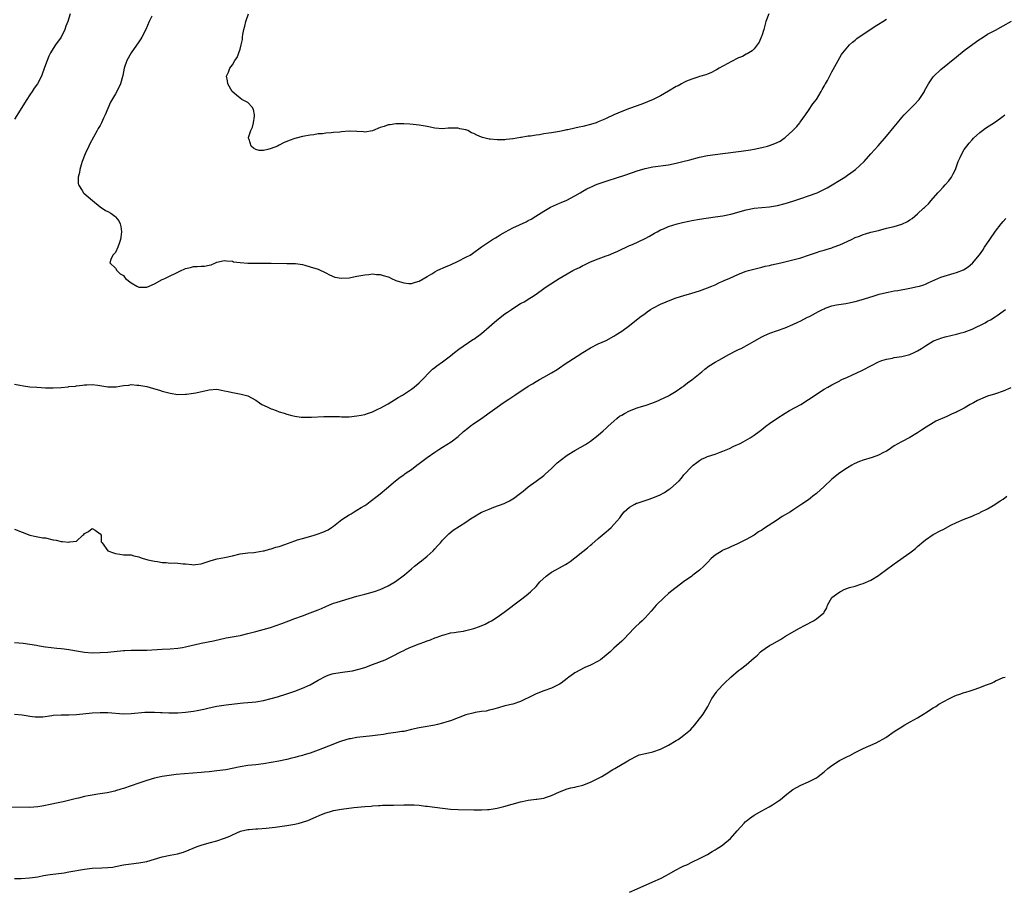
# Model space of a CAD drawing. Units: inches. Extents: x 2565000 to 2568000, y 1503000 to 1506000.
# Drawn here: x 2566002 to 2566255, y 1505376 to 1505599 of the extents above; entities that cross this region are included whole.
import ezdxf

# ---------------------------------------------------------------- set-up
doc = ezdxf.new("R2010")
doc.units = ezdxf.units.IN
doc.header["$MEASUREMENT"] = 0
doc.layers.add('LD25651503_10ft', color=254, linetype='Continuous')

msp = doc.modelspace()

# ---------------------------------------------------------------- linework, layer by layer
at = {"layer": 'LD25651503_10ft'}
for points, elevation in [([(2566015.31, 1505601), (2566014.72, 1505599), (2566014.18, 1505597.82), (2566013.98, 1505597), (2566013, 1505595), (2566011.6, 1505593), (2566011, 1505592.09), (2566010.32, 1505591), (2566009.89, 1505590.11), (2566009.42, 1505589), (2566009, 1505587.89), (2566008.27, 1505585.73), (2566007.97, 1505585), (2566006.92, 1505583), (2566006.12, 1505581.88), (2566005.59, 1505581), (2566005, 1505580.17), (2566004.22, 1505579), (2566001, 1505573.9)], 10370), ([(2566036.35, 1505600.35), (2566035.59, 1505599), (2566034.73, 1505597), (2566033.72, 1505595), (2566033.46, 1505594.54), (2566033, 1505593.83), (2566031.02, 1505591), (2566029.9, 1505589), (2566029.23, 1505587), (2566028.83, 1505585.17), (2566028.24, 1505583), (2566027.36, 1505581), (2566027, 1505580.39), (2566025.68, 1505578.32), (2566024.34, 1505575), (2566023.87, 1505574.13), (2566023.41, 1505573), (2566023, 1505572.28), (2566022.5, 1505571.5), (2566022.28, 1505571), (2566020.41, 1505567.59), (2566020.12, 1505567), (2566019.2, 1505565), (2566018.42, 1505563), (2566018.16, 1505562.16), (2566017.83, 1505561), (2566017.75, 1505560.24), (2566017.42, 1505559), (2566017.4, 1505557.4), (2566017.5, 1505557), (2566018.4, 1505555.6), (2566018.73, 1505555), (2566018.86, 1505554.86), (2566019.96, 1505553.96), (2566021.05, 1505553.05), (2566023, 1505551.37), (2566024.44, 1505550.43), (2566025, 1505550.17), (2566025.77, 1505549.77), (2566026.82, 1505549), (2566027, 1505548.85), (2566027.81, 1505547.81), (2566028.19, 1505547), (2566028.33, 1505546.33), (2566028.55, 1505545), (2566028.39, 1505543.61), (2566028.3, 1505543), (2566027.92, 1505541.92), (2566027.62, 1505541), (2566027, 1505539.63), (2566026.66, 1505539.34), (2566026.33, 1505539), (2566025.81, 1505537.81), (2566025.48, 1505537), (2566027, 1505535.59), (2566027.31, 1505535), (2566028.2, 1505534.2), (2566029, 1505533.7), (2566029.3, 1505533.3), (2566029.57, 1505533), (2566031, 1505531.89), (2566032.49, 1505531), (2566032.82, 1505530.82), (2566033, 1505530.77), (2566034.7, 1505530.7), (2566035, 1505530.7), (2566035.65, 1505531), (2566037, 1505531.57), (2566039, 1505532.67), (2566039.24, 1505532.76), (2566039.69, 1505533), (2566041, 1505533.61), (2566042.28, 1505534.28), (2566043, 1505534.57), (2566043.87, 1505535), (2566044.65, 1505535.35), (2566045, 1505535.55), (2566046.21, 1505535.79), (2566047, 1505536.02), (2566047.99, 1505536.01), (2566049, 1505536.12), (2566049.87, 1505536.13), (2566051, 1505536.4), (2566051.52, 1505536.48), (2566052.64, 1505537), (2566053, 1505537.15), (2566055, 1505537.62), (2566055.48, 1505537.48), (2566057, 1505537.4), (2566057.28, 1505537.28), (2566059.04, 1505537.04), (2566061, 1505536.87), (2566063.13, 1505536.87), (2566065, 1505536.92), (2566067, 1505536.94), (2566071, 1505536.86), (2566071.16, 1505536.84), (2566073, 1505536.84), (2566073.21, 1505536.79), (2566075, 1505536.57), (2566075.63, 1505536.37), (2566077, 1505536), (2566079, 1505535.36), (2566081, 1505534.46), (2566081.91, 1505533.91), (2566083.32, 1505533.32), (2566085, 1505533.02), (2566087, 1505533.16), (2566089, 1505533.53), (2566091, 1505533.93), (2566092.03, 1505534.03), (2566093, 1505534.17), (2566094.03, 1505534.03), (2566095, 1505534), (2566095.74, 1505533.74), (2566097, 1505533.36), (2566097.27, 1505533.27), (2566097.84, 1505533), (2566099, 1505532.49), (2566099.81, 1505532.19), (2566101, 1505531.82), (2566102.33, 1505531.67), (2566103, 1505531.68), (2566104.05, 1505532.05), (2566105, 1505532.31), (2566107, 1505533.52), (2566108.2, 1505534.19), (2566109, 1505534.69), (2566109.6, 1505535), (2566110.56, 1505535.44), (2566111, 1505535.6), (2566111.95, 1505536.05), (2566113, 1505536.48), (2566115, 1505537.41), (2566117, 1505538.43), (2566118.04, 1505539), (2566118.64, 1505539.36), (2566121, 1505541.06), (2566123.84, 1505543), (2566124.56, 1505543.44), (2566125, 1505543.67), (2566125.8, 1505544.2), (2566127.12, 1505545), (2566129, 1505545.98), (2566130.79, 1505546.79), (2566132.44, 1505547.56), (2566133, 1505547.84), (2566133.75, 1505548.25), (2566134.98, 1505549), (2566137, 1505550.31), (2566138.72, 1505551.28), (2566141, 1505552.32), (2566141.48, 1505552.52), (2566142.87, 1505553.13), (2566145, 1505554.23), (2566146.31, 1505555), (2566147, 1505555.37), (2566148.02, 1505555.98), (2566149, 1505556.41), (2566149.38, 1505556.62), (2566150.27, 1505557), (2566151, 1505557.29), (2566151.43, 1505557.43), (2566153, 1505557.99), (2566156.17, 1505559), (2566157, 1505559.3), (2566158.28, 1505559.72), (2566159, 1505559.99), (2566159.77, 1505560.23), (2566161, 1505560.65), (2566163, 1505561.21), (2566165, 1505561.63), (2566169, 1505562.2), (2566171, 1505562.58), (2566172.69, 1505563), (2566174.51, 1505563.49), (2566177, 1505564.11), (2566179, 1505564.55), (2566181, 1505564.86), (2566183, 1505565.09), (2566187.72, 1505565.72), (2566190.06, 1505566.06), (2566191, 1505566.23), (2566193, 1505566.64), (2566194.43, 1505567), (2566195, 1505567.16), (2566196.37, 1505567.63), (2566197.71, 1505568.29), (2566198.73, 1505569), (2566199, 1505569.21), (2566200.97, 1505571), (2566202, 1505572), (2566202.77, 1505573), (2566202.88, 1505573.12), (2566204.18, 1505575), (2566205, 1505576.15), (2566206.13, 1505577.87), (2566207, 1505579), (2566208.24, 1505581), (2566208.47, 1505581.53), (2566209, 1505582.39), (2566209.21, 1505582.79), (2566209.36, 1505583), (2566209.84, 1505583.84), (2566210.62, 1505585.38), (2566211, 1505586.05), (2566211.33, 1505586.67), (2566212.18, 1505588.18), (2566213.46, 1505590.54), (2566213.83, 1505591), (2566215.52, 1505593), (2566216.26, 1505593.74), (2566217, 1505594.23), (2566217.37, 1505594.63), (2566219, 1505595.75), (2566221, 1505597.04), (2566222.15, 1505597.85), (2566223, 1505598.34), (2566224.08, 1505599), (2566225, 1505599.64)], 10360), ([(2566194.77, 1505601), (2566194.01, 1505599), (2566193.49, 1505597), (2566193, 1505595.37), (2566192.87, 1505595), (2566192.3, 1505593.7), (2566191.81, 1505593), (2566191, 1505591.95), (2566190.53, 1505591.47), (2566189.7, 1505591), (2566189.27, 1505590.73), (2566189, 1505590.6), (2566187.99, 1505590.01), (2566187, 1505589.66), (2566185, 1505588.62), (2566184.25, 1505588.25), (2566183, 1505587.53), (2566182.01, 1505587), (2566181.38, 1505586.62), (2566181, 1505586.46), (2566180.07, 1505585.93), (2566179, 1505585.51), (2566178.65, 1505585.35), (2566177, 1505584.84), (2566176.79, 1505584.79), (2566175, 1505584.2), (2566173.66, 1505583.66), (2566173, 1505583.37), (2566172.33, 1505583), (2566171.49, 1505582.51), (2566171, 1505582.28), (2566169, 1505581.08), (2566167, 1505579.91), (2566165.06, 1505578.94), (2566163.66, 1505578.34), (2566162.21, 1505577.79), (2566159, 1505576.67), (2566157, 1505575.9), (2566155, 1505575.05), (2566153, 1505574.12), (2566152.22, 1505573.78), (2566151, 1505573.22), (2566150.42, 1505573), (2566149, 1505572.53), (2566147, 1505572.05), (2566146.11, 1505571.89), (2566145, 1505571.61), (2566143.19, 1505571.19), (2566142.85, 1505571.15), (2566142.2, 1505571), (2566141, 1505570.75), (2566139, 1505570.4), (2566138.29, 1505570.29), (2566137, 1505570.11), (2566135.93, 1505569.93), (2566135, 1505569.84), (2566133.58, 1505569.58), (2566133, 1505569.54), (2566131.21, 1505569.21), (2566131, 1505569.19), (2566129.12, 1505568.88), (2566129, 1505568.85), (2566127.32, 1505568.68), (2566127, 1505568.62), (2566125.39, 1505568.61), (2566125, 1505568.58), (2566123.24, 1505568.76), (2566123, 1505568.77), (2566121.21, 1505569.21), (2566121, 1505569.27), (2566119.79, 1505569.79), (2566119, 1505570.2), (2566118.44, 1505570.44), (2566117.44, 1505571), (2566117, 1505571.17), (2566115.46, 1505571.46), (2566115, 1505571.58), (2566114.37, 1505571.63), (2566113, 1505571.58), (2566112.41, 1505571.59), (2566111, 1505571.45), (2566109, 1505571.62), (2566107, 1505572.01), (2566105, 1505572.37), (2566103.43, 1505572.57), (2566102.62, 1505572.62), (2566101, 1505572.75), (2566099, 1505572.74), (2566097.52, 1505572.48), (2566097, 1505572.44), (2566095.95, 1505572.05), (2566095, 1505571.75), (2566093, 1505570.92), (2566091, 1505570.61), (2566090.65, 1505570.65), (2566089, 1505570.74), (2566087, 1505570.8), (2566085, 1505570.66), (2566084.59, 1505570.59), (2566083, 1505570.49), (2566082.37, 1505570.37), (2566081, 1505570.34), (2566080.17, 1505570.17), (2566079, 1505570.11), (2566077.9, 1505569.9), (2566077, 1505569.78), (2566075, 1505569.43), (2566073.38, 1505569), (2566073.06, 1505568.94), (2566071.55, 1505568.45), (2566070.17, 1505567.83), (2566069, 1505567.2), (2566068.58, 1505567), (2566067, 1505566.4), (2566066.12, 1505566.12), (2566065, 1505565.88), (2566063.89, 1505565.89), (2566063, 1505566.08), (2566062.46, 1505566.46), (2566061.85, 1505567), (2566061.32, 1505568.68), (2566061.16, 1505569), (2566061.17, 1505569.17), (2566061.76, 1505571), (2566062.14, 1505571.86), (2566062.41, 1505573), (2566062.66, 1505574.66), (2566062.68, 1505575), (2566062.43, 1505576.43), (2566062.07, 1505577), (2566061, 1505578.18), (2566059.43, 1505579), (2566059, 1505579.28), (2566058.04, 1505580.04), (2566056.94, 1505581), (2566055.8, 1505583), (2566055.75, 1505583.75), (2566055.52, 1505585), (2566055.97, 1505586.03), (2566056.33, 1505587), (2566057, 1505587.86), (2566057.67, 1505589), (2566058.25, 1505589.75), (2566059, 1505591.91), (2566059.3, 1505593), (2566059.61, 1505594.39), (2566059.63, 1505595), (2566059.7, 1505595.7), (2566059.95, 1505597), (2566060.19, 1505597.81), (2566060.44, 1505599), (2566061.17, 1505601)], 10350), ([(2566001, 1505505.77), (2566002.43, 1505505.57), (2566003.35, 1505505.35), (2566005, 1505505.15), (2566006.73, 1505505), (2566009, 1505504.89), (2566011, 1505504.87), (2566013, 1505504.99), (2566014.86, 1505505.14), (2566015, 1505505.17), (2566016.7, 1505505.3), (2566017, 1505505.34), (2566018.49, 1505505.51), (2566019, 1505505.6), (2566019.63, 1505505.63), (2566021, 1505505.75), (2566022.41, 1505505.59), (2566025, 1505505.11), (2566027, 1505505.12), (2566027.15, 1505505.15), (2566029, 1505505.45), (2566030.42, 1505505.58), (2566031, 1505505.68), (2566032.42, 1505505.58), (2566033, 1505505.56), (2566035, 1505505.17), (2566036.7, 1505504.7), (2566038.25, 1505504.25), (2566039, 1505504), (2566041, 1505503.47), (2566043, 1505503.19), (2566045, 1505503.22), (2566045.25, 1505503.25), (2566047, 1505503.5), (2566047.62, 1505503.62), (2566051, 1505504.37), (2566053, 1505504.5), (2566054.23, 1505504.23), (2566055, 1505504.12), (2566055.88, 1505503.88), (2566057, 1505503.65), (2566057.57, 1505503.57), (2566059.27, 1505503.27), (2566061, 1505502.79), (2566063, 1505501.66), (2566063.95, 1505501), (2566064.6, 1505500.6), (2566065.94, 1505499.94), (2566067, 1505499.46), (2566067.34, 1505499.34), (2566068.21, 1505499), (2566069, 1505498.72), (2566070.34, 1505498.34), (2566071, 1505498.08), (2566072.28, 1505497.72), (2566073, 1505497.58), (2566074.65, 1505497.35), (2566075, 1505497.32), (2566076.68, 1505497.32), (2566077.3, 1505497.3), (2566080.51, 1505497.49), (2566081, 1505497.47), (2566082.5, 1505497.5), (2566083, 1505497.47), (2566084.54, 1505497.46), (2566085, 1505497.44), (2566087, 1505497.45), (2566089, 1505497.63), (2566090.12, 1505497.88), (2566091, 1505498.04), (2566091.7, 1505498.3), (2566093, 1505498.72), (2566094.52, 1505499.48), (2566095, 1505499.67), (2566097, 1505500.79), (2566099.62, 1505502.38), (2566100.7, 1505503), (2566103, 1505504.52), (2566103.66, 1505505), (2566105, 1505506.14), (2566105.4, 1505506.6), (2566105.83, 1505507), (2566107.74, 1505509), (2566108.37, 1505509.63), (2566109, 1505510.08), (2566109.49, 1505510.51), (2566111, 1505511.58), (2566113, 1505513.12), (2566114.05, 1505513.95), (2566115.21, 1505514.79), (2566118.75, 1505517.25), (2566119, 1505517.4), (2566121, 1505518.86), (2566123, 1505520.51), (2566124.29, 1505521.71), (2566125.38, 1505522.62), (2566127, 1505523.92), (2566127.66, 1505524.34), (2566128.66, 1505525), (2566129, 1505525.27), (2566131, 1505526.52), (2566131.94, 1505527), (2566132.61, 1505527.39), (2566133, 1505527.63), (2566133.81, 1505528.19), (2566135, 1505528.97), (2566137, 1505530.41), (2566137.87, 1505531), (2566140.97, 1505533), (2566143, 1505534.19), (2566144.44, 1505535), (2566145, 1505535.28), (2566146.17, 1505535.83), (2566147, 1505536.29), (2566147.49, 1505536.51), (2566149, 1505537.27), (2566151, 1505538.06), (2566153, 1505538.77), (2566153.62, 1505539), (2566155, 1505539.55), (2566156, 1505540), (2566159, 1505541.41), (2566159.74, 1505541.74), (2566163, 1505543.25), (2566164.14, 1505543.86), (2566165.4, 1505544.6), (2566166.11, 1505545), (2566167, 1505545.47), (2566167.75, 1505545.75), (2566169, 1505546.29), (2566171.24, 1505547), (2566172.62, 1505547.38), (2566174.26, 1505547.74), (2566175, 1505547.87), (2566177, 1505548.19), (2566181, 1505548.77), (2566183, 1505549.08), (2566185, 1505549.51), (2566189, 1505550.63), (2566191, 1505551), (2566193, 1505551.19), (2566195, 1505551.4), (2566197, 1505551.75), (2566199, 1505552.24), (2566201, 1505552.83), (2566203, 1505553.49), (2566205, 1505554.18), (2566207.19, 1505555), (2566208.44, 1505555.56), (2566209.75, 1505556.25), (2566211.07, 1505557), (2566213, 1505558.22), (2566214.29, 1505559), (2566215, 1505559.52), (2566215.89, 1505560.11), (2566217.09, 1505561), (2566219.26, 1505563), (2566221, 1505565), (2566222.91, 1505567.09), (2566225, 1505569.52), (2566227, 1505571.92), (2566227.82, 1505573), (2566229, 1505574.34), (2566229.54, 1505575), (2566232.26, 1505577.74), (2566233.22, 1505578.78), (2566233.4, 1505579), (2566234.75, 1505581), (2566234.82, 1505581.18), (2566235.81, 1505583), (2566237, 1505584.77), (2566237.19, 1505585), (2566239, 1505586.69), (2566243, 1505589.95), (2566245, 1505591.53), (2566248.13, 1505593.87), (2566249, 1505594.45), (2566249.32, 1505594.68), (2566251, 1505595.76), (2566253, 1505596.83), (2566255, 1505597.87), (2566257.11, 1505599.11)], 10370), ([(2566001, 1505468.54), (2566003, 1505467.81), (2566005, 1505467.03), (2566006.63, 1505466.63), (2566008.34, 1505466.34), (2566009, 1505466.28), (2566011, 1505465.84), (2566011.72, 1505465.72), (2566013, 1505465.36), (2566013.37, 1505465.37), (2566015, 1505465.17), (2566015.29, 1505465.29), (2566017, 1505465.48), (2566018.62, 1505467), (2566018.84, 1505467.16), (2566019, 1505467.4), (2566020.07, 1505467.93), (2566021, 1505468.74), (2566021.75, 1505468.25), (2566023, 1505467.36), (2566023.33, 1505467), (2566023.31, 1505465.31), (2566023.52, 1505465), (2566025.01, 1505463), (2566026.5, 1505462.5), (2566027, 1505462.26), (2566028.13, 1505462.13), (2566029, 1505461.96), (2566029.95, 1505461.95), (2566031, 1505461.97), (2566031.72, 1505461.72), (2566033, 1505461.46), (2566033.29, 1505461.29), (2566034.11, 1505461), (2566035, 1505460.75), (2566035.3, 1505460.7), (2566037, 1505460.32), (2566037.77, 1505460.23), (2566039, 1505460.01), (2566040.01, 1505459.99), (2566041, 1505459.84), (2566042.15, 1505459.85), (2566043, 1505459.79), (2566044.35, 1505459.65), (2566045, 1505459.6), (2566046.58, 1505459.42), (2566047, 1505459.41), (2566047.49, 1505459.49), (2566049, 1505459.67), (2566051, 1505460.31), (2566051.52, 1505460.48), (2566053.09, 1505460.91), (2566055, 1505461.27), (2566057, 1505461.72), (2566059, 1505462.19), (2566060.33, 1505462.33), (2566061, 1505462.43), (2566062.53, 1505462.53), (2566063, 1505462.6), (2566064.95, 1505462.95), (2566065.16, 1505463), (2566066.57, 1505463.43), (2566067, 1505463.5), (2566068.12, 1505463.88), (2566069, 1505464.1), (2566070.72, 1505464.72), (2566071.12, 1505464.88), (2566073, 1505465.58), (2566073.76, 1505465.76), (2566075, 1505466.16), (2566076.57, 1505466.57), (2566078.04, 1505467), (2566078.78, 1505467.22), (2566080.24, 1505467.76), (2566081.61, 1505468.39), (2566082.49, 1505469), (2566083, 1505469.32), (2566085.12, 1505471), (2566087, 1505472.22), (2566087.51, 1505472.49), (2566088.31, 1505473), (2566089, 1505473.4), (2566090.11, 1505474.11), (2566091, 1505474.66), (2566091.51, 1505475), (2566092.38, 1505475.62), (2566094.22, 1505477), (2566095, 1505477.62), (2566096.62, 1505479), (2566098.89, 1505481), (2566100.08, 1505481.92), (2566101, 1505482.53), (2566101.26, 1505482.75), (2566101.62, 1505483), (2566103, 1505483.91), (2566104.4, 1505485), (2566105, 1505485.42), (2566107, 1505486.92), (2566109, 1505488.32), (2566110.07, 1505489), (2566111, 1505489.62), (2566113.2, 1505491), (2566115, 1505492.38), (2566116.39, 1505493.61), (2566117.48, 1505494.52), (2566118.09, 1505495), (2566119, 1505495.66), (2566120.98, 1505497), (2566123, 1505498.47), (2566123.8, 1505499), (2566125, 1505499.9), (2566126.59, 1505501), (2566128.05, 1505501.95), (2566129.53, 1505503), (2566133, 1505505.32), (2566134.08, 1505505.92), (2566135, 1505506.49), (2566135.92, 1505507), (2566137, 1505507.57), (2566139, 1505508.69), (2566140.4, 1505509.6), (2566141, 1505509.98), (2566142.46, 1505511), (2566145.53, 1505513), (2566147, 1505513.92), (2566149, 1505515.15), (2566151, 1505516.15), (2566153, 1505517.06), (2566155, 1505518.15), (2566155.53, 1505518.47), (2566157, 1505519.44), (2566159, 1505520.89), (2566161.63, 1505523), (2566163, 1505524.01), (2566163.57, 1505524.43), (2566164.44, 1505525), (2566165, 1505525.32), (2566167, 1505526.35), (2566168.43, 1505527), (2566169, 1505527.23), (2566171, 1505527.99), (2566173, 1505528.61), (2566175, 1505529.17), (2566177, 1505529.8), (2566179, 1505530.53), (2566180.19, 1505531), (2566181, 1505531.36), (2566182.1, 1505531.9), (2566183, 1505532.27), (2566183.49, 1505532.51), (2566184.65, 1505533), (2566187, 1505534.07), (2566189, 1505534.82), (2566189.59, 1505535), (2566192.28, 1505535.72), (2566193, 1505535.87), (2566193.89, 1505536.11), (2566195, 1505536.33), (2566195.52, 1505536.48), (2566197.84, 1505537), (2566201, 1505537.77), (2566203, 1505538.31), (2566205, 1505538.95), (2566206.51, 1505539.49), (2566207, 1505539.64), (2566208.01, 1505539.99), (2566209, 1505540.26), (2566209.56, 1505540.44), (2566211, 1505540.87), (2566211.36, 1505541), (2566213, 1505541.63), (2566216.04, 1505543), (2566217, 1505543.47), (2566218.12, 1505543.88), (2566219, 1505544.27), (2566219.59, 1505544.41), (2566221, 1505544.85), (2566223, 1505545.34), (2566225, 1505545.86), (2566227, 1505546.35), (2566229, 1505546.94), (2566230.41, 1505547.59), (2566231, 1505548), (2566231.62, 1505548.38), (2566232.29, 1505549), (2566233, 1505549.6), (2566234.55, 1505551), (2566234.8, 1505551.2), (2566235, 1505551.43), (2566235.82, 1505552.18), (2566236.46, 1505553), (2566238.21, 1505555), (2566238.6, 1505555.4), (2566239.55, 1505556.45), (2566240.08, 1505557), (2566241, 1505558.06), (2566241.69, 1505559), (2566242.15, 1505559.85), (2566242.72, 1505561), (2566243.46, 1505563), (2566243.91, 1505564.09), (2566244.36, 1505565), (2566245, 1505566.09), (2566245.64, 1505567), (2566246.27, 1505567.73), (2566247, 1505568.6), (2566247.38, 1505569), (2566249, 1505570.47), (2566249.66, 1505571), (2566250.44, 1505571.56), (2566253, 1505573.24), (2566255, 1505574.65), (2566255.45, 1505575)], 10380), ([(2566001, 1505439.39), (2566003.25, 1505439.25), (2566005.01, 1505439), (2566006.7, 1505438.7), (2566007, 1505438.64), (2566008.4, 1505438.4), (2566009, 1505438.28), (2566011.93, 1505437.93), (2566013, 1505437.87), (2566013.75, 1505437.75), (2566015, 1505437.65), (2566015.54, 1505437.54), (2566017, 1505437.31), (2566019, 1505436.97), (2566021, 1505436.79), (2566023, 1505436.8), (2566025, 1505436.94), (2566029, 1505437.35), (2566029.37, 1505437.37), (2566031, 1505437.44), (2566033, 1505437.43), (2566035, 1505437.46), (2566039, 1505437.7), (2566041, 1505437.77), (2566043, 1505437.93), (2566044.15, 1505438.15), (2566045, 1505438.28), (2566046.73, 1505438.73), (2566047.18, 1505438.82), (2566049, 1505439.28), (2566052.12, 1505439.88), (2566055.42, 1505440.58), (2566059, 1505441.25), (2566059.34, 1505441.34), (2566061, 1505441.7), (2566061.97, 1505441.97), (2566063, 1505442.21), (2566066.75, 1505443.25), (2566068.26, 1505443.74), (2566069.72, 1505444.28), (2566071.48, 1505445), (2566073, 1505445.56), (2566075, 1505446.26), (2566077, 1505447), (2566079, 1505447.78), (2566079.86, 1505448.14), (2566081, 1505448.68), (2566081.76, 1505449), (2566083, 1505449.49), (2566083.7, 1505449.69), (2566085, 1505450.12), (2566089, 1505451.31), (2566090.35, 1505451.65), (2566091, 1505451.85), (2566091.93, 1505452.07), (2566093.47, 1505452.53), (2566095, 1505453.05), (2566097, 1505453.94), (2566098.9, 1505455.1), (2566101.18, 1505456.82), (2566103, 1505458.31), (2566103.81, 1505459), (2566104.47, 1505459.53), (2566105, 1505459.94), (2566105.57, 1505460.43), (2566107, 1505461.6), (2566108.56, 1505463), (2566109, 1505463.46), (2566109.73, 1505464.27), (2566110.45, 1505465), (2566111, 1505465.68), (2566112.3, 1505467), (2566112.62, 1505467.38), (2566113.74, 1505468.26), (2566117, 1505470.34), (2566117.91, 1505471), (2566118.57, 1505471.43), (2566119, 1505471.7), (2566121, 1505472.87), (2566121.29, 1505473), (2566123, 1505473.72), (2566124.17, 1505474.17), (2566126.85, 1505475.15), (2566128.21, 1505475.79), (2566129.44, 1505476.56), (2566130.01, 1505477), (2566131, 1505477.82), (2566131.66, 1505478.34), (2566133, 1505479.43), (2566135, 1505480.84), (2566137, 1505482.36), (2566137.33, 1505482.67), (2566139, 1505484.17), (2566140.44, 1505485.56), (2566142.68, 1505487.32), (2566143, 1505487.53), (2566145, 1505488.74), (2566147.71, 1505490.29), (2566149, 1505491.16), (2566151, 1505492.73), (2566152.23, 1505493.77), (2566153, 1505494.47), (2566153.27, 1505494.73), (2566153.51, 1505495), (2566155, 1505496.27), (2566155.75, 1505497), (2566156.44, 1505497.56), (2566157, 1505497.88), (2566157.69, 1505498.31), (2566159, 1505498.98), (2566161, 1505499.72), (2566162.09, 1505500.09), (2566163, 1505500.31), (2566165.02, 1505501), (2566166.43, 1505501.57), (2566167, 1505501.89), (2566169, 1505502.85), (2566169.28, 1505503), (2566171, 1505503.98), (2566172.43, 1505505), (2566172.77, 1505505.23), (2566173, 1505505.35), (2566173.89, 1505506.11), (2566175, 1505506.89), (2566177.61, 1505509), (2566178.36, 1505509.64), (2566179.5, 1505510.5), (2566181, 1505511.43), (2566181.96, 1505511.96), (2566184.54, 1505513.46), (2566186.34, 1505514.34), (2566187, 1505514.68), (2566187.68, 1505515), (2566189.83, 1505516.17), (2566191, 1505516.88), (2566193, 1505518.01), (2566193.67, 1505518.33), (2566195.07, 1505518.93), (2566197, 1505519.58), (2566199, 1505520.29), (2566201, 1505521.1), (2566202.26, 1505521.74), (2566203, 1505522.07), (2566204.76, 1505523), (2566205.22, 1505523.22), (2566207.56, 1505524.44), (2566208.61, 1505525), (2566209, 1505525.18), (2566209.3, 1505525.3), (2566211, 1505525.9), (2566212.18, 1505526.18), (2566214.58, 1505526.58), (2566215, 1505526.63), (2566216.97, 1505527.04), (2566218.52, 1505527.48), (2566221.56, 1505528.44), (2566223.1, 1505528.9), (2566225, 1505529.37), (2566225.45, 1505529.45), (2566227, 1505529.77), (2566227.91, 1505529.91), (2566231, 1505530.47), (2566233, 1505530.87), (2566233.46, 1505531), (2566234.64, 1505531.35), (2566235, 1505531.48), (2566235.93, 1505531.93), (2566237.4, 1505532.6), (2566238.22, 1505533), (2566239, 1505533.32), (2566242.37, 1505534.37), (2566243, 1505534.54), (2566244.77, 1505535.23), (2566246.01, 1505535.99), (2566247.08, 1505536.92), (2566248.93, 1505539.08), (2566249.75, 1505540.25), (2566250.23, 1505541), (2566251.55, 1505543), (2566253, 1505545.1), (2566254.48, 1505547), (2566255, 1505547.64), (2566255.64, 1505548.36)], 10390), ([(2566001, 1505420.98), (2566003, 1505420.85), (2566004.56, 1505420.56), (2566005, 1505420.51), (2566006.31, 1505420.31), (2566007, 1505420.27), (2566008.32, 1505420.32), (2566010.62, 1505420.62), (2566011, 1505420.7), (2566013, 1505420.83), (2566015, 1505420.83), (2566017, 1505420.9), (2566021, 1505421.31), (2566023, 1505421.41), (2566025, 1505421.4), (2566029, 1505421.1), (2566031, 1505421.13), (2566034.51, 1505421.49), (2566035, 1505421.51), (2566037, 1505421.53), (2566038.58, 1505421.42), (2566039, 1505421.41), (2566040.7, 1505421.3), (2566043, 1505421.32), (2566045, 1505421.47), (2566047, 1505421.74), (2566047.96, 1505421.96), (2566049.71, 1505422.29), (2566051, 1505422.65), (2566053, 1505423.05), (2566055.37, 1505423.37), (2566059, 1505423.82), (2566059.87, 1505423.87), (2566061, 1505423.98), (2566062.06, 1505424.06), (2566063, 1505424.18), (2566065, 1505424.53), (2566066.99, 1505425.01), (2566068.57, 1505425.43), (2566071, 1505426.19), (2566073, 1505426.9), (2566075, 1505427.66), (2566077, 1505428.56), (2566079, 1505429.69), (2566081, 1505430.77), (2566081.63, 1505431), (2566082.67, 1505431.33), (2566083, 1505431.42), (2566085.91, 1505431.91), (2566087.84, 1505432.16), (2566089.47, 1505432.53), (2566091, 1505433.01), (2566093, 1505433.74), (2566096.25, 1505435), (2566096.77, 1505435.23), (2566098.11, 1505435.89), (2566100.28, 1505437), (2566101, 1505437.38), (2566101.67, 1505437.67), (2566103, 1505438.28), (2566105, 1505439.09), (2566106.4, 1505439.6), (2566107, 1505439.85), (2566107.87, 1505440.13), (2566109, 1505440.57), (2566109.33, 1505440.67), (2566110.27, 1505441), (2566111, 1505441.28), (2566111.37, 1505441.37), (2566113, 1505441.86), (2566113.97, 1505441.97), (2566115, 1505442.18), (2566116.36, 1505442.36), (2566117, 1505442.47), (2566119, 1505442.97), (2566120.5, 1505443.5), (2566121.91, 1505444.09), (2566123, 1505444.69), (2566123.21, 1505444.79), (2566123.56, 1505445), (2566125, 1505445.94), (2566126.82, 1505447.18), (2566131, 1505450.4), (2566132.48, 1505451.52), (2566133.57, 1505452.43), (2566135, 1505453.84), (2566136, 1505455), (2566137.58, 1505456.42), (2566138.3, 1505457), (2566139, 1505457.45), (2566140.05, 1505458.05), (2566141, 1505458.59), (2566142.56, 1505459.44), (2566143, 1505459.73), (2566143.79, 1505460.21), (2566145, 1505461.18), (2566147, 1505462.82), (2566148.22, 1505463.78), (2566149, 1505464.46), (2566149.31, 1505464.69), (2566151, 1505466.17), (2566152.02, 1505467), (2566153, 1505467.86), (2566153.64, 1505468.36), (2566154.32, 1505469), (2566155, 1505469.71), (2566156.51, 1505471.49), (2566157, 1505472.19), (2566157.67, 1505473), (2566159, 1505474.18), (2566160.39, 1505475), (2566160.81, 1505475.19), (2566161, 1505475.26), (2566163.84, 1505476.16), (2566165, 1505476.56), (2566165.99, 1505477), (2566166.71, 1505477.29), (2566168, 1505478), (2566169.21, 1505478.79), (2566169.5, 1505479), (2566171.74, 1505481), (2566172.36, 1505481.64), (2566173, 1505482.53), (2566175, 1505484.66), (2566175.36, 1505485), (2566176.33, 1505485.67), (2566177, 1505486.19), (2566177.51, 1505486.49), (2566178.49, 1505487), (2566179, 1505487.2), (2566181, 1505487.83), (2566182.33, 1505488.33), (2566183, 1505488.56), (2566184.71, 1505489.29), (2566185.84, 1505489.84), (2566187.43, 1505490.57), (2566188.22, 1505491), (2566189.99, 1505492.01), (2566191, 1505492.67), (2566192.35, 1505493.65), (2566193, 1505494.15), (2566194.03, 1505495), (2566195, 1505495.7), (2566196.85, 1505497), (2566199, 1505498.34), (2566200.12, 1505499), (2566203, 1505500.56), (2566205, 1505501.85), (2566206.67, 1505503), (2566207, 1505503.25), (2566209, 1505504.52), (2566209.94, 1505505), (2566211, 1505505.61), (2566213, 1505506.68), (2566213.2, 1505506.81), (2566213.59, 1505507), (2566215, 1505507.64), (2566216.12, 1505508.12), (2566218.65, 1505509.35), (2566219, 1505509.5), (2566223, 1505511.58), (2566223.85, 1505511.85), (2566225, 1505512.27), (2566226.52, 1505512.52), (2566227, 1505512.62), (2566229, 1505512.92), (2566230.66, 1505513.34), (2566231, 1505513.46), (2566232.09, 1505513.91), (2566233, 1505514.4), (2566233.99, 1505515), (2566235, 1505515.7), (2566237.07, 1505516.93), (2566238.51, 1505517.49), (2566239, 1505517.63), (2566240.07, 1505517.93), (2566243, 1505518.65), (2566244.22, 1505519), (2566245, 1505519.2), (2566247, 1505519.94), (2566250.39, 1505521.61), (2566251, 1505521.96), (2566251.7, 1505522.31), (2566252.93, 1505523.07), (2566253.47, 1505523.47), (2566255, 1505524.53), (2566255.57, 1505525)], 10400), ([(2566257, 1505504.88), (2566255, 1505504.02), (2566253, 1505503.35), (2566251, 1505502.74), (2566249.79, 1505502.21), (2566249, 1505501.9), (2566248.43, 1505501.57), (2566247.36, 1505501), (2566246.54, 1505500.54), (2566245, 1505499.65), (2566243.24, 1505498.76), (2566243, 1505498.64), (2566241.86, 1505498.14), (2566241, 1505497.73), (2566240.48, 1505497.52), (2566237.72, 1505496.28), (2566237, 1505495.9), (2566235.22, 1505494.78), (2566234.01, 1505493.99), (2566233, 1505493.27), (2566231, 1505492.1), (2566228.91, 1505491), (2566227, 1505489.93), (2566226.43, 1505489.57), (2566225.68, 1505489), (2566225, 1505488.61), (2566224.24, 1505488.25), (2566223, 1505487.6), (2566221.3, 1505487), (2566219, 1505486.26), (2566218.09, 1505485.91), (2566216.7, 1505485.3), (2566216.09, 1505485), (2566215, 1505484.31), (2566213.06, 1505483), (2566211, 1505481.35), (2566209, 1505479.54), (2566207, 1505477.67), (2566206.11, 1505477), (2566205.51, 1505476.49), (2566205, 1505476.12), (2566203.31, 1505475), (2566201, 1505473.41), (2566200.36, 1505473), (2566198.24, 1505471.76), (2566197, 1505470.98), (2566193.41, 1505468.59), (2566193, 1505468.25), (2566192.18, 1505467.82), (2566191, 1505466.97), (2566189, 1505465.89), (2566187.29, 1505465), (2566186.78, 1505464.78), (2566185, 1505463.96), (2566184.37, 1505463.63), (2566183, 1505463.11), (2566182.78, 1505463), (2566181, 1505461.89), (2566179.99, 1505461), (2566179, 1505459.97), (2566178.57, 1505459.43), (2566178.13, 1505459), (2566177, 1505457.97), (2566175.31, 1505456.69), (2566175, 1505456.48), (2566174.15, 1505455.85), (2566173, 1505455.12), (2566172.84, 1505455), (2566171, 1505453.58), (2566169.58, 1505452.42), (2566169, 1505451.97), (2566167.88, 1505451), (2566165.87, 1505449), (2566164.54, 1505447.46), (2566163, 1505445.78), (2566162.23, 1505445), (2566161.58, 1505444.42), (2566160.56, 1505443.44), (2566160.16, 1505443), (2566157.62, 1505440.38), (2566157, 1505439.76), (2566155, 1505437.93), (2566154.01, 1505437), (2566153, 1505436.15), (2566151.57, 1505435), (2566151, 1505434.64), (2566149, 1505433.63), (2566147.57, 1505433), (2566147.16, 1505432.84), (2566146.38, 1505432.38), (2566145, 1505431.64), (2566144.6, 1505431.4), (2566143.46, 1505430.54), (2566143, 1505430.12), (2566141.48, 1505429), (2566141, 1505428.68), (2566139, 1505427.7), (2566137, 1505426.98), (2566135, 1505426.22), (2566134.19, 1505425.81), (2566131, 1505424.29), (2566129, 1505423.6), (2566127, 1505423.1), (2566125.38, 1505422.62), (2566125, 1505422.53), (2566123.84, 1505422.16), (2566123, 1505422.01), (2566122.2, 1505421.8), (2566121, 1505421.64), (2566119.38, 1505421.38), (2566118.76, 1505421.24), (2566117, 1505420.78), (2566115, 1505420.06), (2566113, 1505419.3), (2566112.08, 1505419), (2566111, 1505418.65), (2566109.66, 1505418.34), (2566109, 1505418.16), (2566108, 1505418), (2566107, 1505417.81), (2566105, 1505417.47), (2566103, 1505417.04), (2566101, 1505416.58), (2566100.53, 1505416.53), (2566099, 1505416.26), (2566097, 1505416), (2566095.8, 1505415.8), (2566094.37, 1505415.63), (2566093, 1505415.41), (2566089.01, 1505415.01), (2566087.32, 1505414.68), (2566087, 1505414.64), (2566085, 1505414.05), (2566084.22, 1505413.78), (2566082.77, 1505413.23), (2566079, 1505411.7), (2566077, 1505410.95), (2566075.48, 1505410.52), (2566075, 1505410.36), (2566073.9, 1505410.1), (2566073, 1505409.84), (2566072.31, 1505409.69), (2566071, 1505409.36), (2566068.93, 1505408.93), (2566065, 1505408.23), (2566063, 1505407.95), (2566061, 1505407.76), (2566059, 1505407.48), (2566055.28, 1505406.72), (2566053, 1505406.41), (2566051, 1505406.21), (2566049.88, 1505406.12), (2566049, 1505406.03), (2566042.53, 1505405.47), (2566040.74, 1505405.26), (2566039, 1505404.98), (2566037, 1505404.51), (2566035, 1505403.95), (2566033, 1505403.3), (2566029, 1505401.87), (2566028.32, 1505401.68), (2566027, 1505401.27), (2566026.77, 1505401.23), (2566024.81, 1505400.81), (2566023, 1505400.55), (2566022.42, 1505400.42), (2566021, 1505400.21), (2566019.97, 1505399.97), (2566019, 1505399.81), (2566017.44, 1505399.44), (2566017, 1505399.35), (2566013.53, 1505398.47), (2566012.24, 1505398.24), (2566010.23, 1505397.77), (2566008.55, 1505397.45), (2566007, 1505397.19), (2566005, 1505397.04), (2565999, 1505397.06)], 10410), ([(2566001, 1505378.72), (2566002.79, 1505378.79), (2566004.9, 1505378.9), (2566005.7, 1505379), (2566007, 1505379.2), (2566008.49, 1505379.51), (2566010.2, 1505379.8), (2566013.76, 1505380.24), (2566015, 1505380.43), (2566019, 1505381.14), (2566021, 1505381.38), (2566023.51, 1505381.51), (2566025, 1505381.55), (2566026.3, 1505381.7), (2566027, 1505381.82), (2566029, 1505382.23), (2566029.66, 1505382.34), (2566031, 1505382.56), (2566033, 1505382.8), (2566035, 1505383.15), (2566039, 1505384.31), (2566041, 1505384.73), (2566042.91, 1505385.09), (2566044.47, 1505385.53), (2566045.9, 1505386.1), (2566047.98, 1505387), (2566049, 1505387.35), (2566051, 1505387.93), (2566053, 1505388.47), (2566055, 1505389.11), (2566056.34, 1505389.66), (2566057, 1505390.01), (2566059.06, 1505390.94), (2566061, 1505391.34), (2566061.34, 1505391.34), (2566063, 1505391.49), (2566063.51, 1505391.51), (2566065.71, 1505391.71), (2566067.96, 1505391.96), (2566071, 1505392.36), (2566073, 1505392.72), (2566074.17, 1505393), (2566075, 1505393.22), (2566076.34, 1505393.66), (2566077, 1505393.91), (2566078.66, 1505394.66), (2566079.15, 1505394.85), (2566079.45, 1505395), (2566081, 1505395.67), (2566081.92, 1505395.92), (2566083, 1505396.24), (2566085, 1505396.58), (2566088.23, 1505397), (2566091, 1505397.25), (2566092.63, 1505397.37), (2566093, 1505397.43), (2566094.51, 1505397.49), (2566095, 1505397.56), (2566095.59, 1505397.59), (2566098.37, 1505397.63), (2566101, 1505397.73), (2566102.28, 1505397.72), (2566103, 1505397.73), (2566103.69, 1505397.69), (2566105, 1505397.57), (2566106.64, 1505397.36), (2566107, 1505397.33), (2566111, 1505396.8), (2566113, 1505396.61), (2566115, 1505396.53), (2566119, 1505396.41), (2566121, 1505396.39), (2566122.51, 1505396.51), (2566123, 1505396.53), (2566125, 1505396.83), (2566126.76, 1505397.24), (2566131, 1505398.5), (2566131.42, 1505398.58), (2566133, 1505398.92), (2566135, 1505399.15), (2566135.19, 1505399.19), (2566137, 1505399.42), (2566137.69, 1505399.69), (2566139, 1505400.1), (2566141, 1505401.07), (2566143, 1505401.79), (2566143.97, 1505402.03), (2566145, 1505402.23), (2566145.6, 1505402.4), (2566147, 1505402.76), (2566149, 1505403.55), (2566151.88, 1505405), (2566152.6, 1505405.4), (2566153, 1505405.7), (2566154.74, 1505406.74), (2566155.21, 1505407), (2566158.58, 1505409), (2566158.86, 1505409.14), (2566159, 1505409.24), (2566161, 1505410.28), (2566161.5, 1505410.5), (2566163.08, 1505410.92), (2566165, 1505411.33), (2566167, 1505412.04), (2566169, 1505413.06), (2566171, 1505414.23), (2566171.48, 1505414.52), (2566172.22, 1505415), (2566173, 1505415.57), (2566174.67, 1505417), (2566175.78, 1505418.22), (2566176.41, 1505419), (2566177.95, 1505421), (2566179.12, 1505423), (2566180.15, 1505425), (2566180.52, 1505425.48), (2566181, 1505426.22), (2566181.34, 1505426.66), (2566181.55, 1505427), (2566183.41, 1505429), (2566185, 1505430.53), (2566187, 1505432.19), (2566187.48, 1505432.52), (2566189, 1505433.7), (2566191, 1505435.44), (2566191.85, 1505436.15), (2566192.64, 1505437), (2566193, 1505437.28), (2566193.88, 1505437.88), (2566195, 1505438.61), (2566195.66, 1505439), (2566197, 1505439.74), (2566197.83, 1505440.17), (2566199.07, 1505441), (2566202.49, 1505443), (2566204.11, 1505443.89), (2566206.24, 1505445), (2566207, 1505445.47), (2566208.93, 1505447.07), (2566209, 1505447.22), (2566209.7, 1505448.3), (2566209.88, 1505449), (2566211, 1505451), (2566212.14, 1505451.86), (2566213, 1505452.47), (2566213.37, 1505452.63), (2566214.13, 1505453), (2566215.54, 1505453.54), (2566217, 1505453.93), (2566218.44, 1505454.44), (2566219, 1505454.56), (2566221, 1505455.41), (2566223, 1505456.67), (2566223.42, 1505457), (2566225, 1505458.14), (2566226.63, 1505459.37), (2566227, 1505459.61), (2566231, 1505462.46), (2566231.72, 1505463), (2566232.43, 1505463.57), (2566233, 1505464.09), (2566233.51, 1505464.49), (2566234.07, 1505465), (2566235, 1505465.79), (2566237, 1505467.15), (2566239, 1505468.21), (2566239.56, 1505468.44), (2566241.53, 1505469.53), (2566243, 1505470.27), (2566245, 1505471.14), (2566247, 1505471.91), (2566247.74, 1505472.26), (2566249, 1505472.78), (2566249.13, 1505472.87), (2566251, 1505473.8), (2566252.86, 1505474.86), (2566254.22, 1505475.78), (2566255, 1505476.25), (2566255.97, 1505477)], 10420), ([(2566159, 1505375.23), (2566161, 1505376.09), (2566165, 1505377.86), (2566167, 1505378.78), (2566168.43, 1505379.57), (2566169, 1505379.86), (2566171, 1505381), (2566172.32, 1505381.68), (2566173, 1505382.02), (2566173.7, 1505382.3), (2566175.21, 1505383), (2566177, 1505383.88), (2566179, 1505384.95), (2566180.26, 1505385.74), (2566181, 1505386.13), (2566181.52, 1505386.48), (2566182.41, 1505387), (2566183, 1505387.4), (2566184.97, 1505389.03), (2566186.68, 1505391), (2566188.43, 1505393), (2566188.72, 1505393.28), (2566189, 1505393.5), (2566189.79, 1505394.21), (2566190.99, 1505395.01), (2566193, 1505396.19), (2566194.84, 1505397.16), (2566195.73, 1505397.73), (2566197.3, 1505398.7), (2566197.7, 1505399), (2566199, 1505400.07), (2566201, 1505401.59), (2566201.89, 1505402.11), (2566203, 1505402.72), (2566205, 1505403.61), (2566207, 1505404.67), (2566207.46, 1505405), (2566209, 1505406.21), (2566209.96, 1505407), (2566211, 1505407.8), (2566212.95, 1505409.05), (2566215, 1505410.11), (2566215.6, 1505410.4), (2566217, 1505411.16), (2566219, 1505412.14), (2566222.39, 1505413.61), (2566224.89, 1505415), (2566227, 1505416.5), (2566227.71, 1505417), (2566228.49, 1505417.51), (2566229.74, 1505418.26), (2566231.08, 1505419), (2566233, 1505420.03), (2566234.81, 1505421.19), (2566235, 1505421.3), (2566237, 1505422.58), (2566237.69, 1505423), (2566238.47, 1505423.53), (2566241, 1505424.91), (2566242.41, 1505425.59), (2566243, 1505425.84), (2566243.88, 1505426.12), (2566245, 1505426.53), (2566245.37, 1505426.63), (2566246.52, 1505427), (2566247.28, 1505427.28), (2566249, 1505427.86), (2566250.41, 1505428.41), (2566251, 1505428.61), (2566251.95, 1505429), (2566252.66, 1505429.34), (2566253, 1505429.55), (2566254.01, 1505430.01), (2566255, 1505430.43), (2566255.46, 1505430.54)], 10430)]:
    msp.add_lwpolyline(points, dxfattribs=dict(at, elevation=elevation))

doc.saveas('drawing.dxf')
